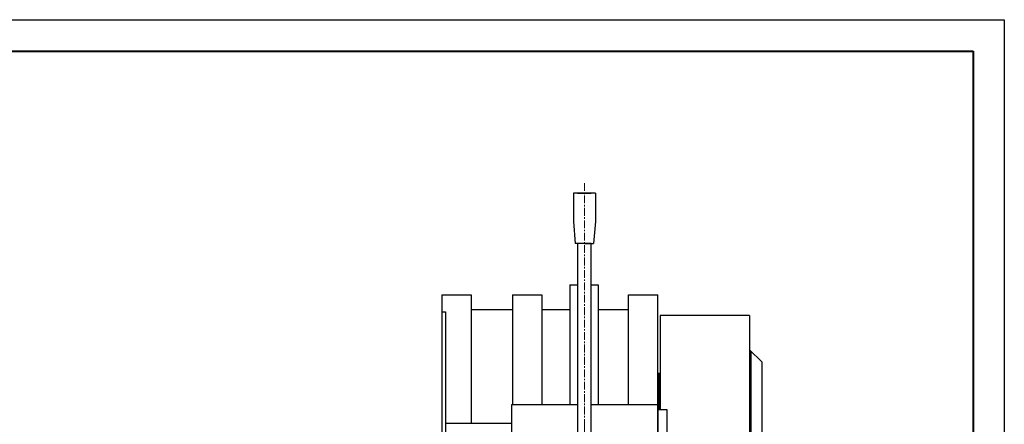
# Model space of a CAD drawing. Units: millimetres. Extents: x 5523 to 7675, y 4493 to 6015.
# Drawn here: x 6869 to 7675, y 5684 to 6015 of the extents above; entities that cross this region are included whole.
import ezdxf

# ---------------------------------------------------------------- set-up
doc = ezdxf.new("R2010")
doc.units = ezdxf.units.MM
doc.header["$PDSIZE"] = -1
doc.linetypes.add('CENTER', pattern=[10.16, 6.35, -1.27, 1.27, -1.27])
for name, color, linetype, lineweight in [('1轮廓实线层', 7, 'Continuous', 30), ('3中心线层', 1, 'CENTER', 15), ('5尺寸标注', 3, 'Continuous', 15), ('粗实线层', 7, 'Continuous', 40)]:
    doc.layers.add(name, color=color, linetype=linetype, lineweight=lineweight)
doc.layers.add('标准层', color=3, linetype='Continuous')
doc.styles.add('TH_GBDIM', font='romans.shx', dxfattribs={"width": 0.8, "bigfont": 'gbcbig.shx'})
doc.dimstyles.new('TH_GBDIM', dxfattribs={"dimtxt": 8, "dimasz": 7, "dimexe": 2, "dimexo": 0, "dimgap": 1.5, "dimtad": 1, "dimdec": 1, "dimzin": 0, "dimdsep": 46, "dimtxsty": 'TH_GBDIM', "dimcen": 2.5, "dimclrd": 130, "dimclre": 130, "dimclrt": 3, "dimadec": 0, "dimazin": 0, "dimtfac": 0.714286, "dimtdec": 1, "dimtmove": 0, "dimatfit": 3, "dimfxl": 0, "dimtzin": 0, "dimlwd": 9, "dimlwe": 9, "dimarcsym": 0})

# ---------------------------------------------------------------- blocks, each defined once
blk = doc.blocks.new('*D138')
at = {"layer": '5尺寸标注', "color": 130, "lineweight": 9, "transparency": 16777216}
for p, q in [((7517.07, 5401.71), (7517.07, 5567.82)), ((7449.64, 5394.71), (7519.07, 5394.71))]:
    blk.add_line(p, q, dxfattribs=at)
at = {"layer": '5尺寸标注', "color": 130, "transparency": 16777216}
blk.add_solid([(7515.9, 5401.71), (7518.24, 5401.71), (7517.07, 5394.71)], dxfattribs=at)
at = {"layer": 'Defpoints', "color": 0, "transparency": 16777216}
for p in [(7449.64, 5714.77), (7517.07, 5714.77), (7449.64, 5394.71)]:
    blk.add_point(p, dxfattribs=at)
at = {"layer": '5尺寸标注', "color": 3, "transparency": 16777216, "insert": (7511.57, 5554.74), "char_height": 8, "attachment_point": 5, "rotation": 90, "style": 'TH_GBDIM'}
blk.add_mtext('{%%c320}{}{}', dxfattribs=at)

msp = doc.modelspace()

# ---------------------------------------------------------------- linework, layer by layer
at = {"layer": '1轮廓实线层', "lineweight": 30}
for p, q in [((7340.48, 5872.74), (7322.48, 5872.74)), ((7322.48, 5872.74), (7322.48, 5849.74)), ((7325.83, 5872.74), (7337.13, 5872.74)), ((7340.48, 5872.74), (7340.48, 5849.74)), ((7322.48, 5849.74), (7323.98, 5831.74)), ((7340.48, 5849.74), (7338.98, 5831.74)), ((7331.48, 5831.74), (7323.98, 5831.74)), ((7325.83, 5831.74), (7325.83, 5672.09)), ((7337.13, 5831.74), (7325.83, 5831.74)), ((7331.48, 5831.74), (7338.98, 5831.74)), ((7337.13, 5672.09), (7337.13, 5831.74)), ((7319.64, 5797.74), (7319.64, 5789.46)), ((7342.64, 5797.74), (7342.64, 5789.46)), ((7214.64, 5789.74), (7214.64, 5775.7)), ((7238.64, 5789.74), (7238.64, 5684.74)), ((7272.64, 5789.74), (7272.64, 5699.56)), ((7296.64, 5789.74), (7296.64, 5699.56)), ((7319.64, 5789.46), (7319.64, 5757.27)), ((7342.64, 5789.46), (7342.64, 5757.27)), ((7367.64, 5699.56), (7367.64, 5789.74)), ((7391.64, 5684.74), (7391.64, 5789.74)), ((7214.64, 5775.7), (7217.64, 5775.7)), ((7214.64, 5775.7), (7214.64, 5650.79)), ((7217.64, 5775.7), (7217.64, 5554.74)), ((7319.64, 5777.74), (7319.64, 5699.56)), ((7342.64, 5777.74), (7342.64, 5699.56)), ((7466.64, 5772.74), (7393.64, 5772.74)), ((7393.64, 5772.74), (7393.64, 5695.54)), ((7466.64, 5772.74), (7466.64, 5340.81)), ((7466.64, 5772.74), (7466.64, 5340.81)), ((7466.64, 5772.74), (7466.64, 5701.87)), ((7466.64, 5744.74), (7476.64, 5734.74)), ((7467.84, 5743.54), (7467.84, 5372.81)), ((7476.64, 5734.74), (7476.64, 5371.61)), ((7392.84, 5725.26), (7393.64, 5725.26)), ((7391.64, 5715.77), (7391.64, 5554.74)), ((7325.83, 5699.56), (7271.64, 5699.56)), ((7271.64, 5699.56), (7271.64, 5670.77)), ((7391.64, 5699.56), (7337.13, 5699.56)), ((7391.64, 5670.77), (7391.64, 5699.56)), ((7399.23, 5695.54), (7391.64, 5695.54)), ((7399.23, 5668.48), (7399.23, 5695.54)), ((7217.64, 5684.74), (7271.64, 5684.74))]:
    msp.add_line(p, q, dxfattribs=at)
at = {"layer": '1轮廓实线层', "linetype": 'Continuous'}
msp.add_line((7391.64, 5695.54), (7391.64, 5661.28), dxfattribs=at)
at = {"layer": '1轮廓实线层', "lineweight": 30}
msp.add_lwpolyline([(7392.84, 5695.54), (7392.84, 5725.26), (7391.64, 5725.26), (7391.64, 5695.54)], dxfattribs=at)
for points in [[(7319.64, 5797.74), (7325.83, 5797.74)], [(7337.13, 5797.74), (7342.64, 5797.74)], [(7214.64, 5789.74), (7238.64, 5789.74)], [(7272.64, 5789.74), (7296.64, 5789.74)], [(7367.64, 5789.74), (7391.64, 5789.74)], [(7238.64, 5777.74), (7272.64, 5777.74)], [(7296.64, 5777.74), (7319.64, 5777.74)], [(7342.64, 5777.74), (7367.64, 5777.74)]]:
    msp.add_open_spline(points, degree=1, dxfattribs=at)
at = {"layer": '3中心线层'}
msp.add_line((7331.48, 5881.02), (7331.48, 5608.43), dxfattribs=at)
at = {"layer": '3中心线层', "lineweight": 18}
msp.add_line((7331.48, 5636.74), (7331.48, 5686.17), dxfattribs=at)
at = {"layer": '标准层'}
for p, q in [((5522.73, 6014.75), (7675.29, 6014.75)), ((7675.29, 6014.75), (7675.29, 4492.58))]:
    msp.add_line(p, q, dxfattribs=at)
at = {"layer": '粗实线层'}
for p, q in [((5650.85, 5989.12), (7649.67, 5989.12)), ((5650.85, 5989.12), (7495.91, 5989.12)), ((7649.67, 5989.12), (7649.67, 4518.2))]:
    msp.add_line(p, q, dxfattribs=at)

# ---------------------------------------------------------------- dimensions: what is measured, and where the dimension line sits
at = {"layer": '5尺寸标注'}
dim = msp.add_linear_dim(base=(7517.07, 5714.77), p1=(7449.64, 5394.71), p2=(7449.64, 5714.77), angle=90, text='{%%c<>}{}{}', dimstyle='TH_GBDIM', override={"dimgap": 1.5, "dimtad": 1, "dimjust": 0, "dimdec": 0, "dimlfac": 1, "dimse1": 0, "dimse2": 1, "dimsd1": 0, "dimsd2": 1}, dxfattribs=at)
dim.commit()
dim.dimension.update_dxf_attribs({"geometry": '*D138', "text_midpoint": (7511.57, 5554.74)})

doc.saveas('drawing.dxf')
